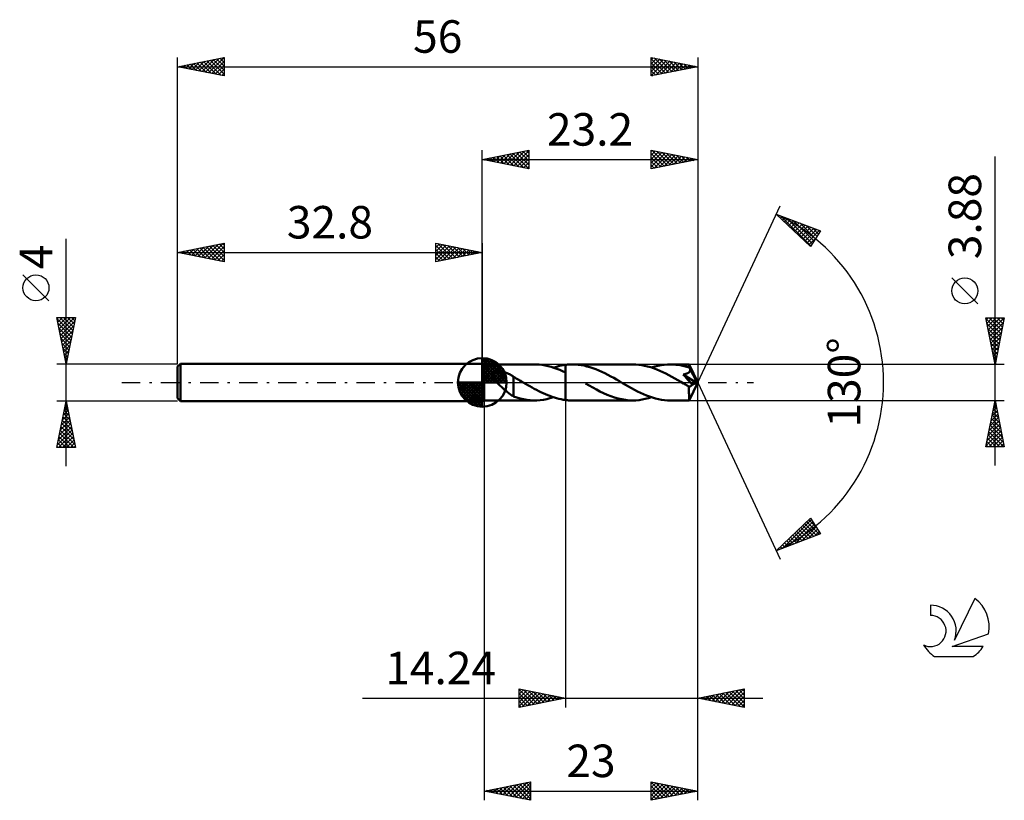
# Model space of a CAD drawing. Units: millimetres. Extents: x -17 to 89, y -45 to 39.
import ezdxf
from ezdxf.enums import TextEntityAlignment as Align

# ---------------------------------------------------------------- set-up
doc = ezdxf.new("R2010")
doc.units = ezdxf.units.MM
doc.header["$LTSCALE"] = 4.95
doc.linetypes.add('LONGDASH_DASH', pattern=[0.85, 0.4, -0.2, 0.05, -0.2])
for name, color, linetype in [('1', 4, 'CONTINUOUS'), ('2', 7, 'CONTINUOUS'), ('4', 2, 'LONGDASH_DASH'), ('CUT', 1, 'CONTINUOUS'), ('NOCUT', 7, 'CONTINUOUS'), ('SK1', 4, 'CONTINUOUS'), ('SK2', 7, 'CONTINUOUS'), ('SK4', 2, 'LONGDASH_DASH'), ('SK6', 5, 'CONTINUOUS')]:
    doc.layers.add(name, color=color, linetype=linetype)
doc.styles.get("Standard").update_dxf_attribs({"font": 'Monospac821 BT'})

msp = doc.modelspace()

# ---------------------------------------------------------------- linework, layer by layer
at = {"layer": '1', "color": 4, "linetype": 'CONTINUOUS', "lineweight": 50}
for p, q in [((33, 1.94), (32.8, 2)), ((32.8, -2), (32.8, 2)), ((33, 1.94), (38.42, 1.94)), ((33, -1.94), (33, 1.94)), ((34.23, 1.05), (34.28, 1.07)), ((34.28, 1.07), (34.33, 1.09)), ((34.33, 1.09), (34.39, 1.11)), ((34.39, 1.11), (34.45, 1.12)), ((34.45, 1.12), (34.51, 1.13)), ((34.51, 1.13), (34.58, 1.14)), ((34.58, 1.14), (34.65, 1.14)), ((34.65, 1.14), (34.72, 1.14)), ((34.8, 1.14), (34.72, 1.14)), ((34.87, 1.14), (34.8, 1.14)), ((34.95, 1.13), (34.87, 1.14)), ((35.04, 1.12), (34.95, 1.13)), ((35.12, 1.1), (35.04, 1.12)), ((35.21, 1.08), (35.12, 1.1)), ((35.29, 1.06), (35.21, 1.08)), ((38.63, 1.94), (38.31, 1.94)), ((38.94, 1.92), (38.63, 1.94)), ((39.26, 1.88), (38.94, 1.92)), ((39.57, 1.83), (39.26, 1.88)), ((39.89, 1.76), (39.57, 1.83)), ((40.2, 1.67), (39.89, 1.76)), ((40.51, 1.58), (40.2, 1.67)), ((40.45, 1.6), (40.67, 1.66)), ((40.82, 1.47), (40.51, 1.58)), ((40.67, 1.66), (40.89, 1.72)), ((41.14, 1.34), (40.82, 1.47)), ((40.89, 1.72), (41.11, 1.78)), ((41.11, 1.78), (41.33, 1.82)), ((41.45, 1.21), (41.14, 1.34)), ((41.33, 1.82), (41.54, 1.86)), ((41.76, 1.06), (41.45, 1.21)), ((41.54, 1.86), (41.76, 1.89)), ((41.76, 1.9), (41.87, 1.91)), ((41.76, 1.89), (41.76, 1.89)), ((41.76, 1.81), (41.76, 1.89)), ((41.76, 1.89), (41.76, 1.89)), ((41.76, 1.89), (41.76, 1.89)), ((41.76, 1.89), (41.76, 1.89)), ((41.76, 1.89), (41.76, 1.89)), ((41.76, 1.89), (41.76, 1.9)), ((41.76, 1.9), (41.76, 1.9)), ((41.76, 1.89), (41.76, 1.89)), ((41.76, 1.89), (41.76, 1.89)), ((41.76, 1.89), (41.76, 1.89)), ((41.76, 1.89), (41.76, 1.89)), ((41.76, 1.73), (41.76, 1.81)), ((41.76, 1.65), (41.76, 1.73)), ((41.76, 1.58), (41.76, 1.65)), ((41.76, 1.5), (41.76, 1.58)), ((41.76, 1.43), (41.76, 1.5)), ((41.76, 1.36), (41.76, 1.43)), ((41.76, 1.29), (41.76, 1.36)), ((41.76, 1.23), (41.76, 1.29)), ((41.76, 1.17), (41.76, 1.23)), ((41.76, 1.11), (41.76, 1.17)), ((41.76, 1.06), (41.76, 1.11)), ((41.87, 1.91), (41.97, 1.92)), ((41.97, 1.92), (42.08, 1.93)), ((42.08, 1.93), (42.18, 1.93)), ((42.18, 1.93), (42.29, 1.94)), ((42.29, 1.94), (42.39, 1.94)), ((42.39, 1.94), (42.49, 1.94)), ((42.81, 1.93), (42.49, 1.94)), ((48.99, 1.94), (42.49, 1.94)), ((43.12, 1.91), (42.81, 1.93)), ((43.44, 1.86), (43.12, 1.91)), ((43.76, 1.81), (43.44, 1.86)), ((44.07, 1.73), (43.76, 1.81)), ((44.39, 1.64), (44.07, 1.73)), ((44.71, 1.54), (44.39, 1.64)), ((45.03, 1.42), (44.71, 1.54)), ((45.35, 1.29), (45.03, 1.42)), ((45.67, 1.14), (45.35, 1.29)), ((45.99, 0.99), (45.67, 1.14)), ((49.32, 1.93), (48.99, 1.94)), ((49.64, 1.9), (49.32, 1.93)), ((49.96, 1.86), (49.64, 1.9)), ((50.28, 1.8), (49.96, 1.86)), ((50.6, 1.72), (50.28, 1.8)), ((50.93, 1.63), (50.6, 1.72)), ((51.25, 1.52), (50.93, 1.63)), ((51.03, 1.6), (51.37, 1.7)), ((51.58, 1.4), (51.25, 1.52)), ((51.37, 1.7), (51.71, 1.78)), ((51.9, 1.26), (51.58, 1.4)), ((51.71, 1.78), (52.05, 1.85)), ((52.23, 1.11), (51.9, 1.26)), ((52.05, 1.85), (52.39, 1.9)), ((52.55, 0.96), (52.23, 1.11)), ((52.39, 1.9), (52.73, 1.93)), ((52.73, 1.93), (53.07, 1.94)), ((53.36, 1.93), (53.07, 1.94)), ((55.08, 1.94), (53.07, 1.94)), ((53.65, 1.91), (53.36, 1.93)), ((53.94, 1.88), (53.65, 1.91)), ((54.23, 1.83), (53.94, 1.88)), ((54.52, 1.76), (54.23, 1.83)), ((54.81, 1.69), (54.52, 1.76)), ((55.1, 1.6), (54.81, 1.69)), ((55.01, 1.05), (55.04, 1.07)), ((55.04, 1.07), (55.06, 1.09)), ((55.06, 1.09), (55.09, 1.12)), ((55.08, 1.93), (55.08, 1.94)), ((56, 0), (55.08, 1.94)), ((55.08, 1.94), (55.08, 1.94)), ((55.08, 1.94), (55.08, 1.94)), ((55.08, 1.94), (55.08, 1.94)), ((55.08, 1.94), (55.08, 1.94)), ((55.08, 1.94), (55.08, 1.94)), ((55.08, 1.94), (55.08, 1.94)), ((55.08, 1.92), (55.08, 1.93)), ((55.08, 1.91), (55.08, 1.92)), ((55.09, 1.89), (55.08, 1.91)), ((55.09, 1.87), (55.09, 1.89)), ((55.09, 1.85), (55.09, 1.87)), ((55.09, 1.82), (55.09, 1.85)), ((55.09, 1.79), (55.09, 1.82)), ((55.1, 1.75), (55.09, 1.79)), ((55.09, 1.12), (55.11, 1.15)), ((56, 0), (55.1, 1.75)), ((55.1, 1.6), (55.1, 1.75)), ((55.11, 1.57), (55.1, 1.6)), ((55.12, 1.54), (55.11, 1.57)), ((55.11, 1.15), (55.13, 1.18)), ((55.14, 1.52), (55.12, 1.54)), ((55.13, 1.18), (55.15, 1.21)), ((55.15, 1.49), (55.14, 1.52)), ((55.16, 1.46), (55.15, 1.49)), ((55.15, 1.21), (55.16, 1.24)), ((55.17, 1.43), (55.16, 1.46)), ((55.16, 1.24), (55.17, 1.27)), ((55.19, 1.41), (55.17, 1.43)), ((55.17, 1.27), (55.18, 1.3)), ((55.18, 1.3), (55.19, 1.34)), ((55.19, 1.37), (55.19, 1.41)), ((55.49, 0.83), (55.19, 1.41)), ((55.19, 1.34), (55.19, 1.37)), ((33.97, 0.73), (33.98, 0.78)), ((33.97, 0.68), (33.97, 0.73)), ((33.98, 0.62), (33.97, 0.68)), ((33.98, 0.78), (34, 0.84)), ((33.99, 0.57), (33.98, 0.62)), ((34.01, 0.52), (33.99, 0.57)), ((34, 0.84), (34.02, 0.88)), ((34.04, 0.46), (34.01, 0.52)), ((34.02, 0.88), (34.05, 0.93)), ((34.06, 0.41), (34.04, 0.46)), ((34.05, 0.93), (34.09, 0.96)), ((34.09, 0.36), (34.06, 0.41)), ((34.09, 0.96), (34.13, 1)), ((34.12, 0.31), (34.09, 0.36)), ((34.16, 0.26), (34.12, 0.31)), ((34.13, 1), (34.18, 1.03)), ((34.19, 0.21), (34.16, 0.26)), ((34.18, 1.03), (34.23, 1.05)), ((34.23, 0.16), (34.19, 0.21)), ((34.28, 0.11), (34.23, 0.16)), ((34.32, 0.05), (34.28, 0.11)), ((34.37, 0), (34.32, 0.05)), ((34.53, -0.17), (34.37, 0)), ((35.38, 1.03), (35.29, 1.06)), ((35.47, 1), (35.38, 1.03)), ((35.56, 0.97), (35.47, 1)), ((35.64, 0.93), (35.56, 0.97)), ((35.73, 0.89), (35.64, 0.93)), ((35.81, 0.85), (35.73, 0.89)), ((35.9, 0.8), (35.81, 0.85)), ((35.99, 0.75), (35.9, 0.8)), ((36.07, 0.69), (35.99, 0.75)), ((36.16, 0.64), (36.07, 0.69)), ((36.16, 0.6), (36.16, 0.64)), ((36.3, 0.52), (36.16, 0.6)), ((36.16, 0.58), (36.16, 0.6)), ((36.16, 0.55), (36.16, 0.58)), ((36.16, 0.52), (36.16, 0.55)), ((36.16, 0.49), (36.16, 0.52)), ((36.16, 0.45), (36.16, 0.49)), ((36.16, 0.41), (36.16, 0.45)), ((36.16, 0.36), (36.16, 0.41)), ((36.16, 0.31), (36.16, 0.36)), ((36.16, 0.26), (36.16, 0.31)), ((36.16, 0.2), (36.16, 0.26)), ((36.16, 0.14), (36.16, 0.2)), ((36.16, 0.08), (36.16, 0.14)), ((36.16, 0.02), (36.16, 0.08)), ((36.16, -0.05), (36.16, 0.02)), ((36.44, 0.44), (36.3, 0.52)), ((36.58, 0.36), (36.44, 0.44)), ((36.72, 0.28), (36.58, 0.36)), ((36.86, 0.19), (36.72, 0.28)), ((37.01, 0.11), (36.86, 0.19)), ((37.04, 0.09), (37.01, 0.11)), ((37.07, 0.08), (37.04, 0.09)), ((37.1, 0.06), (37.07, 0.08)), ((37.14, 0.04), (37.1, 0.06)), ((37.17, 0.02), (37.14, 0.04)), ((37.2, 0), (37.17, 0.02)), ((37.44, -0.14), (37.2, 0)), ((41.76, 1.06), (41.76, 1.06)), ((41.76, 1.06), (41.76, 1.06)), ((41.76, -1.89), (41.76, 1.06)), ((41.76, -1.9), (41.76, 1.06)), ((46.31, 0.82), (45.99, 0.99)), ((46.63, 0.65), (46.31, 0.82)), ((46.95, 0.48), (46.63, 0.65)), ((47.26, 0.3), (46.95, 0.48)), ((47.58, 0.12), (47.26, 0.3)), ((47.91, -0.07), (47.58, 0.12)), ((52.87, 0.79), (52.55, 0.96)), ((53.2, 0.62), (52.87, 0.79)), ((53.52, 0.44), (53.2, 0.62)), ((53.84, 0.25), (53.52, 0.44)), ((54.16, 0.07), (53.84, 0.25)), ((54.48, -0.11), (54.16, 0.07)), ((54.44, 0.86), (54.49, 0.87)), ((54.62, 0.66), (54.44, 0.86)), ((55.87, -0.05), (54.44, 0.86)), ((54.49, 0.87), (54.53, 0.87)), ((54.53, 0.87), (54.57, 0.88)), ((54.57, 0.88), (54.61, 0.89)), ((54.61, 0.89), (54.65, 0.9)), ((54.78, 0.47), (54.62, 0.66)), ((54.65, 0.9), (54.69, 0.91)), ((54.69, 0.91), (54.73, 0.92)), ((54.73, 0.92), (54.76, 0.93)), ((54.76, 0.93), (54.8, 0.95)), ((54.94, 0.29), (54.78, 0.47)), ((54.8, 0.95), (54.84, 0.96)), ((54.84, 0.96), (54.87, 0.97)), ((54.87, 0.97), (54.91, 0.99)), ((54.91, 0.99), (54.94, 1.01)), ((54.94, 1.01), (54.97, 1.03)), ((55.08, 0.13), (54.94, 0.29)), ((54.97, 1.03), (55.01, 1.05)), ((55.21, -0.02), (55.08, 0.13)), ((55.08, -1.94), (56, 0)), ((55.63, 0.54), (55.49, 0.83)), ((55.71, 0.37), (55.63, 0.54)), ((55.77, 0.26), (55.71, 0.37)), ((55.8, 0.17), (55.77, 0.26)), ((55.83, 0.11), (55.8, 0.17)), ((55.85, 0.06), (55.83, 0.11)), ((55.85, 0.04), (55.84, 0.06)), ((56, 0), (55.84, 0.06)), ((55.84, 0.06), (55.85, 0.06)), ((56, 0), (55.85, 0.06)), ((55.85, 0.02), (55.85, 0.04)), ((55.86, 0.01), (55.85, 0.02)), ((55.86, -0.01), (55.86, 0.01)), ((34.69, -0.33), (34.53, -0.17)), ((34.86, -0.48), (34.69, -0.33)), ((35.03, -0.63), (34.86, -0.48)), ((35.19, -0.78), (35.03, -0.63)), ((35.36, -0.92), (35.19, -0.78)), ((35.53, -1.06), (35.36, -0.92)), ((35.69, -1.19), (35.53, -1.06)), ((36.15, -0.4), (36.15, -0.4)), ((36.15, -0.4), (36.15, -0.4)), ((36.16, -0.4), (36.15, -0.4)), ((36.15, -0.4), (36.15, -0.4)), ((36.15, -1.52), (36.15, -0.4)), ((36.16, -0.12), (36.16, -0.05)), ((36.16, -0.19), (36.16, -0.12)), ((36.16, -0.26), (36.16, -0.19)), ((36.16, -0.33), (36.16, -0.26)), ((36.16, -0.41), (36.16, -0.33)), ((36.16, -0.41), (36.16, -0.4)), ((37.69, -0.28), (37.44, -0.14)), ((37.93, -0.41), (37.69, -0.28)), ((38.16, -0.55), (37.93, -0.41)), ((38.4, -0.68), (38.16, -0.55)), ((38.64, -0.8), (38.4, -0.68)), ((38.88, -0.93), (38.64, -0.8)), ((39.12, -1.05), (38.88, -0.93)), ((39.36, -1.16), (39.12, -1.05)), ((44.3, -0.34), (43.91, -0.12)), ((44.69, -0.56), (44.3, -0.34)), ((45.08, -0.77), (44.69, -0.56)), ((45.47, -0.97), (45.08, -0.77)), ((45.86, -1.16), (45.47, -0.97)), ((48.23, -0.26), (47.91, -0.07)), ((48.55, -0.44), (48.23, -0.26)), ((48.87, -0.62), (48.55, -0.44)), ((49.2, -0.79), (48.87, -0.62)), ((49.52, -0.96), (49.2, -0.79)), ((49.84, -1.11), (49.52, -0.96)), ((54.58, -0.17), (54.48, -0.11)), ((54.67, -0.22), (54.58, -0.17)), ((54.77, -0.28), (54.67, -0.22)), ((54.86, -0.33), (54.77, -0.28)), ((54.96, -0.39), (54.86, -0.33)), ((55.05, -0.44), (54.96, -0.39)), ((55.08, -0.45), (55.05, -0.44)), ((55.05, -0.57), (55.05, -0.44)), ((55.05, -0.7), (55.05, -0.57)), ((55.05, -0.83), (55.05, -0.7)), ((55.05, -0.94), (55.05, -0.83)), ((55.05, -1.06), (55.05, -0.94)), ((55.05, -1.17), (55.05, -1.06)), ((55.1, -0.45), (55.08, -0.45)), ((55.1, -0.45), (55.12, -0.45)), ((55.12, -0.45), (55.15, -0.44)), ((55.15, -0.44), (55.17, -0.44)), ((55.17, -0.44), (55.19, -0.43)), ((55.19, -0.43), (55.21, -0.42)), ((55.31, -0.14), (55.21, -0.02)), ((55.21, -0.42), (55.24, -0.41)), ((55.24, -0.41), (55.26, -0.39)), ((55.26, -0.39), (55.28, -0.37)), ((55.28, -0.37), (55.31, -0.35)), ((55.39, -0.25), (55.31, -0.14)), ((55.31, -0.35), (55.33, -0.33)), ((55.33, -0.33), (55.35, -0.3)), ((55.35, -0.3), (55.37, -0.28)), ((55.37, -0.28), (55.39, -0.25)), ((55.39, -0.25), (55.87, -0.05)), ((55.87, -0.02), (55.86, -0.01)), ((55.87, -0.04), (55.87, -0.02)), ((55.87, -0.05), (55.87, -0.04)), ((32.8, -2), (33, -1.94)), ((33, -1.94), (38.42, -1.94)), ((35.85, -1.3), (35.69, -1.19)), ((36, -1.4), (35.85, -1.3)), ((36.15, -1.49), (36, -1.4)), ((36.51, -1.64), (36.15, -1.52)), ((36.87, -1.74), (36.51, -1.64)), ((37.24, -1.82), (36.87, -1.74)), ((37.6, -1.88), (37.24, -1.82)), ((37.95, -1.92), (37.6, -1.88)), ((38.31, -1.94), (37.95, -1.92)), ((38.31, -1.94), (38.66, -1.93)), ((38.66, -1.93), (39.02, -1.91)), ((39.02, -1.91), (39.38, -1.86)), ((39.6, -1.27), (39.36, -1.16)), ((39.38, -1.86), (39.74, -1.79)), ((39.84, -1.37), (39.6, -1.27)), ((39.74, -1.79), (40.09, -1.7)), ((40.08, -1.46), (39.84, -1.37)), ((40.32, -1.55), (40.08, -1.46)), ((40.09, -1.7), (40.45, -1.6)), ((40.56, -1.63), (40.32, -1.55)), ((40.8, -1.7), (40.56, -1.63)), ((41.04, -1.76), (40.8, -1.7)), ((41.28, -1.82), (41.04, -1.76)), ((41.52, -1.86), (41.28, -1.82)), ((41.76, -1.89), (41.52, -1.86)), ((41.76, -1.9), (41.76, -1.9)), ((41.76, -1.9), (41.76, -1.89)), ((41.76, -1.89), (41.76, -1.89)), ((41.76, -1.9), (41.76, -1.9)), ((41.76, -1.89), (41.76, -1.89)), ((41.87, -1.91), (41.76, -1.9)), ((41.97, -1.92), (41.87, -1.91)), ((42.08, -1.93), (41.97, -1.92)), ((42.18, -1.93), (42.08, -1.93)), ((42.29, -1.94), (42.18, -1.93)), ((42.39, -1.94), (42.29, -1.94)), ((42.49, -1.94), (42.39, -1.94)), ((42.49, -1.94), (48.99, -1.94)), ((46.26, -1.33), (45.86, -1.16)), ((46.65, -1.49), (46.26, -1.33)), ((47.04, -1.62), (46.65, -1.49)), ((47.43, -1.74), (47.04, -1.62)), ((47.82, -1.82), (47.43, -1.74)), ((48.21, -1.89), (47.82, -1.82)), ((48.6, -1.93), (48.21, -1.89)), ((48.99, -1.94), (48.6, -1.93)), ((48.99, -1.94), (49.33, -1.93)), ((49.33, -1.93), (49.68, -1.9)), ((49.68, -1.9), (50.01, -1.85)), ((50.16, -1.26), (49.84, -1.11)), ((50.01, -1.85), (50.35, -1.78)), ((50.49, -1.4), (50.16, -1.26)), ((50.35, -1.78), (50.69, -1.7)), ((50.81, -1.52), (50.49, -1.4)), ((50.69, -1.7), (51.03, -1.6)), ((51.13, -1.63), (50.81, -1.52)), ((51.45, -1.72), (51.13, -1.63)), ((51.77, -1.8), (51.45, -1.72)), ((52.1, -1.86), (51.77, -1.8)), ((52.42, -1.9), (52.1, -1.86)), ((52.75, -1.93), (52.42, -1.9)), ((53.07, -1.94), (52.75, -1.93)), ((53.07, -1.94), (55.08, -1.94)), ((55.06, -1.28), (55.05, -1.17)), ((55.06, -1.38), (55.06, -1.28)), ((55.06, -1.48), (55.06, -1.38)), ((55.06, -1.56), (55.06, -1.48)), ((55.06, -1.64), (55.06, -1.56)), ((55.06, -1.71), (55.06, -1.64)), ((55.06, -1.77), (55.06, -1.71)), ((55.07, -1.82), (55.06, -1.77)), ((55.07, -1.86), (55.07, -1.82)), ((55.07, -1.9), (55.07, -1.86)), ((55.07, -1.92), (55.07, -1.9)), ((55.07, -1.93), (55.07, -1.92)), ((55.08, -1.94), (55.07, -1.93)), ((55.08, -1.94), (55.08, -1.94)), ((55.08, -1.94), (55.08, -1.94)), ((55.08, -1.94), (55.08, -1.94)), ((55.08, -1.94), (55.08, -1.94)), ((55.08, -1.94), (55.08, -1.94)), ((55.08, -1.94), (55.08, -1.94))]:
    msp.add_line(p, q, dxfattribs=at)
at = {"layer": '2', "color": 7, "linetype": 'CONTINUOUS', "lineweight": 25}
for p, q in [((32.8, 2), (32.8, 25)), ((32.8, 24), (37.8, 25)), ((34.42, 23.68), (35.22, 24.48)), ((34.72, 24.38), (35.68, 23.42)), ((34.77, 23.61), (35.75, 24.59)), ((35.07, 24.45), (36.21, 23.32)), ((35.12, 23.54), (36.28, 24.7)), ((35.43, 24.53), (36.74, 23.21)), ((35.48, 23.46), (36.81, 24.8)), ((35.78, 24.6), (37.27, 23.11)), ((35.83, 23.39), (37.34, 24.91)), ((36.13, 24.67), (37.8, 23)), ((36.18, 23.32), (37.8, 24.94)), ((36.49, 24.74), (37.8, 23.43)), ((36.54, 23.25), (37.8, 24.52)), ((36.84, 24.81), (37.8, 23.85)), ((37.2, 24.88), (37.8, 24.27)), ((37.55, 24.95), (37.8, 24.7)), ((37.8, 25), (37.8, 23)), ((51, 23), (51, 25)), ((51, 25), (56, 24)), ((51, 24.91), (51.08, 24.98)), ((51, 24.48), (51.43, 24.91)), ((51, 24.06), (51.78, 24.84)), ((51, 23.64), (52.14, 24.77)), ((51, 23.21), (52.49, 24.7)), ((51, 24.65), (52.38, 23.28)), ((51.09, 24.98), (52.73, 23.35)), ((51.27, 23.05), (52.84, 24.63)), ((51.62, 24.88), (53.08, 23.42)), ((51.8, 23.16), (53.2, 24.56)), ((52.15, 24.77), (53.44, 23.49)), ((52.33, 23.27), (53.55, 24.49)), ((52.68, 24.66), (53.79, 23.56)), ((52.86, 23.37), (53.91, 24.42)), ((53.21, 24.56), (54.14, 23.63)), ((53.75, 24.45), (54.5, 23.7)), ((56, 25), (56, 0)), ((32.8, 24), (56, 24)), ((37.8, 23), (32.8, 24)), ((32.95, 24.03), (33.03, 23.95)), ((33, 23.96), (33.1, 24.06)), ((33.31, 24.1), (33.56, 23.85)), ((33.35, 23.89), (33.63, 24.17)), ((33.66, 24.17), (34.09, 23.74)), ((33.71, 23.82), (34.16, 24.27)), ((34.01, 24.24), (34.62, 23.64)), ((34.06, 23.75), (34.69, 24.38)), ((34.37, 24.31), (35.15, 23.53)), ((36.89, 23.18), (37.8, 24.09)), ((37.24, 23.11), (37.8, 23.67)), ((51, 24.23), (52.02, 23.2)), ((56, 24), (51, 23)), ((51, 23.8), (51.67, 23.13)), ((51, 23.38), (51.31, 23.06)), ((53.39, 23.48), (54.26, 24.35)), ((53.92, 23.58), (54.61, 24.28)), ((54.28, 24.34), (54.85, 23.77)), ((54.45, 23.69), (54.97, 24.21)), ((54.81, 24.24), (55.2, 23.84)), ((54.98, 23.8), (55.32, 24.14)), ((55.34, 24.13), (55.56, 23.91)), ((55.51, 23.9), (55.67, 24.07)), ((55.87, 24.03), (55.91, 23.98)), ((88, -8.94), (88, 24.34)), ((37.6, 23.04), (37.8, 23.24)), ((56, 0), (64.87, 19.03)), ((64.45, 18.13), (69.22, 16.31)), ((68.15, 14.62), (64.45, 18.13)), ((64.47, 18.11), (64.48, 18.12)), ((64.69, 17.9), (64.78, 18)), ((64.91, 17.95), (68.19, 14.67)), ((64.91, 17.7), (65.09, 17.88)), ((65.12, 17.49), (65.4, 17.77)), ((65.34, 17.28), (65.71, 17.65)), ((65.56, 17.08), (66.01, 17.53)), ((65.6, 17.69), (68.35, 14.94)), ((65.78, 16.87), (66.32, 17.41)), ((65.99, 16.66), (66.63, 17.3)), ((66.21, 16.46), (66.93, 17.18)), ((66.28, 17.43), (68.52, 15.2)), ((66.43, 16.25), (67.24, 17.06)), ((66.97, 17.17), (68.68, 15.46)), ((66.65, 16.04), (67.55, 16.95)), ((66.86, 15.84), (67.86, 16.83)), ((67.08, 15.63), (68.16, 16.71)), ((67.3, 15.42), (68.47, 16.59)), ((67.52, 15.22), (68.78, 16.48)), ((67.66, 16.9), (68.84, 15.72)), ((67.74, 15.01), (69.08, 16.36)), ((69.22, 16.31), (68.15, 14.62)), ((68.34, 16.64), (69.01, 15.98)), ((69.03, 16.38), (69.17, 16.24)), ((67.95, 14.8), (68.81, 15.66)), ((86.15, 8.46), (83.35, 11.27)), ((88, 1.94), (87, 6.94)), ((87, 6.94), (89, 6.94)), ((87.01, 6.88), (88.66, 5.24)), ((87.05, 6.71), (87.27, 6.94)), ((87.12, 6.36), (87.69, 6.94)), ((87.19, 6.01), (88.12, 6.94)), ((87.26, 5.65), (88.54, 6.94)), ((87.33, 5.3), (88.97, 6.94)), ((87.38, 6.94), (88.73, 5.59)), ((87.4, 4.95), (88.9, 6.45)), ((87.8, 6.94), (88.8, 5.94)), ((89, 6.94), (88, 1.94)), ((88.23, 6.94), (88.87, 6.3)), ((88.65, 6.94), (88.94, 6.65)), ((87.12, 6.35), (88.59, 4.88)), ((87.22, 5.82), (88.52, 4.53)), ((87.47, 4.59), (88.8, 5.92)), ((87.54, 4.24), (88.69, 5.39)), ((87.33, 5.29), (88.45, 4.17)), ((87.44, 4.76), (88.38, 3.82)), ((87.61, 3.89), (88.58, 4.86)), ((87.68, 3.53), (88.48, 4.33)), ((87.54, 4.23), (88.31, 3.47)), ((87.65, 3.7), (88.23, 3.11)), ((87.75, 3.18), (88.37, 3.8)), ((87.82, 2.83), (88.27, 3.27)), ((87.75, 3.17), (88.16, 2.76)), ((87.86, 2.64), (88.09, 2.41)), ((87.89, 2.47), (88.16, 2.74)), ((87.96, 2.12), (88.05, 2.21)), ((89, 1.94), (55.1, 1.94)), ((87.97, 2.11), (88.02, 2.05)), ((56, -35), (56, 0)), ((56, -45), (56, 0)), ((56, 0), (64.87, -19.03)), ((33, -1.94), (33, -45)), ((41.76, -1.94), (41.76, -35)), ((55.1, -1.94), (89, -1.94)), ((87, -6.94), (88, -1.94)), ((87.98, -2.05), (88.01, -2.01)), ((88, -1.94), (89, -6.94)), ((87.66, -3.64), (88.23, -3.08)), ((87.77, -3.11), (88.16, -2.72)), ((87.82, -2.84), (88.27, -3.28)), ((87.87, -2.58), (88.09, -2.37)), ((87.89, -2.48), (88.16, -2.75)), ((87.96, -2.13), (88.06, -2.22)), ((87.34, -5.23), (88.44, -4.14)), ((87.45, -4.7), (88.37, -3.78)), ((87.55, -4.17), (88.3, -3.43)), ((87.61, -3.9), (88.59, -4.88)), ((87.68, -3.54), (88.48, -4.35)), ((87.75, -3.19), (88.37, -3.81)), ((87.02, -6.82), (88.65, -5.2)), ((87.13, -6.29), (88.58, -4.84)), ((87.24, -5.76), (88.51, -4.49)), ((87.4, -4.96), (88.91, -6.47)), ((87.47, -4.6), (88.8, -5.94)), ((87.54, -4.25), (88.69, -5.41)), ((87.18, -6.02), (88.11, -6.94)), ((87.26, -5.66), (88.53, -6.94)), ((87.33, -5.31), (88.95, -6.94)), ((87.33, -6.94), (88.72, -5.55)), ((87.76, -6.94), (88.79, -5.9)), ((88.18, -6.94), (88.86, -6.26)), ((89, -6.94), (87, -6.94)), ((87.04, -6.73), (87.26, -6.94)), ((87.11, -6.37), (87.68, -6.94)), ((88.6, -6.94), (88.93, -6.61)), ((64.45, -18.13), (68.15, -14.62)), ((65.13, -17.87), (68.24, -14.76)), ((67.96, -14.8), (68.78, -15.62)), ((68.15, -14.62), (69.22, -16.31)), ((65.81, -17.61), (68.4, -15.02)), ((66.5, -17.35), (68.57, -15.28)), ((66.87, -15.83), (67.87, -16.82)), ((67.09, -15.62), (68.17, -16.71)), ((67.18, -17.08), (68.73, -15.54)), ((67.31, -15.42), (68.48, -16.59)), ((67.53, -15.21), (68.79, -16.47)), ((67.74, -15), (69.1, -16.36)), ((67.87, -16.82), (68.9, -15.8)), ((69.22, -16.31), (64.45, -18.13)), ((65.78, -16.86), (66.33, -17.41)), ((66, -16.66), (66.64, -17.29)), ((66.22, -16.45), (66.95, -17.18)), ((66.44, -16.24), (67.25, -17.06)), ((66.66, -16.04), (67.56, -16.94)), ((68.56, -16.56), (69.06, -16.06)), ((64.7, -17.9), (64.8, -18)), ((64.91, -17.69), (65.1, -17.88)), ((65.13, -17.48), (65.41, -17.76)), ((65.35, -17.28), (65.72, -17.64)), ((65.57, -17.07), (66.02, -17.53)), ((64.48, -18.1), (64.49, -18.11)), ((36.76, -35), (36.76, -33)), ((36.76, -33), (41.76, -34)), ((36.76, -33.15), (36.89, -33.03)), ((36.76, -33.05), (38.38, -34.68)), ((36.76, -33.58), (37.24, -33.1)), ((36.76, -34), (37.59, -33.17)), ((36.76, -34.43), (37.95, -33.24)), ((36.76, -34.85), (38.3, -33.31)), ((36.76, -33.48), (38.03, -34.75)), ((36.76, -33.9), (37.68, -34.82)), ((37.1, -34.93), (38.66, -33.38)), ((37.23, -33.09), (38.74, -34.6)), ((37.63, -34.83), (39.01, -33.45)), ((37.76, -33.2), (39.09, -34.53)), ((38.16, -34.72), (39.36, -33.52)), ((38.29, -33.31), (39.44, -34.46)), ((38.69, -34.61), (39.72, -33.59)), ((38.82, -33.41), (39.8, -34.39)), ((39.22, -34.51), (40.07, -33.66)), ((39.35, -33.52), (40.15, -34.32)), ((39.75, -34.4), (40.42, -33.73)), ((39.88, -33.62), (40.5, -34.25)), ((40.28, -34.3), (40.78, -33.8)), ((40.41, -33.73), (40.86, -34.18)), ((40.82, -34.19), (41.13, -33.87)), ((40.94, -33.84), (41.21, -34.11)), ((56, -34), (61, -33)), ((56.48, -34.1), (56.72, -33.86)), ((56.56, -33.89), (56.84, -34.17)), ((56.83, -34.17), (57.25, -33.75)), ((56.91, -33.82), (57.37, -34.27)), ((57.19, -34.24), (57.78, -33.64)), ((57.27, -33.75), (57.9, -34.38)), ((57.54, -34.31), (58.31, -33.54)), ((57.62, -33.68), (58.43, -34.49)), ((57.89, -34.38), (58.84, -33.43)), ((57.97, -33.61), (58.96, -34.59)), ((58.25, -34.45), (59.37, -33.33)), ((58.33, -33.53), (59.49, -34.7)), ((58.6, -34.52), (59.9, -33.22)), ((58.68, -33.46), (60.02, -34.8)), ((58.95, -34.59), (60.43, -33.11)), ((59.03, -33.39), (60.55, -34.91)), ((59.31, -34.66), (60.96, -33.01)), ((59.39, -33.32), (61, -34.93)), ((59.66, -34.73), (61, -33.39)), ((59.74, -33.25), (61, -34.51)), ((60.01, -34.8), (61, -33.82)), ((60.1, -33.18), (61, -34.09)), ((60.45, -33.11), (61, -33.66)), ((60.8, -33.04), (61, -33.24)), ((61, -33), (61, -35)), ((19.89, -34), (63, -34)), ((41.76, -34), (36.76, -35)), ((36.76, -34.32), (37.32, -34.89)), ((36.76, -34.75), (36.97, -34.96)), ((41.35, -34.08), (41.48, -33.94)), ((41.47, -33.94), (41.57, -34.04)), ((61, -35), (56, -34)), ((56.12, -34.02), (56.19, -33.96)), ((56.21, -33.96), (56.31, -34.06)), ((60.37, -34.87), (61, -34.24)), ((60.72, -34.94), (61, -34.66)), ((33, -44), (38, -43)), ((35.02, -44.4), (36.03, -43.39)), ((35.37, -44.47), (36.56, -43.29)), ((35.73, -44.55), (37.09, -43.18)), ((35.76, -43.45), (37.14, -44.83)), ((36.08, -44.62), (37.62, -43.08)), ((36.11, -43.38), (37.67, -44.93)), ((36.43, -44.69), (38, -43.12)), ((36.47, -43.31), (38, -44.84)), ((36.82, -43.24), (38, -44.42)), ((37.17, -43.17), (38, -43.99)), ((37.53, -43.09), (38, -43.57)), ((37.88, -43.02), (38, -43.14)), ((38, -43), (38, -45)), ((51, -45), (51, -43)), ((51, -43), (56, -44)), ((51, -43.21), (51.17, -43.03)), ((51, -43.05), (52.62, -44.68)), ((51, -43.63), (51.53, -43.11)), ((51, -44.06), (51.88, -43.18)), ((51, -44.48), (52.24, -43.25)), ((51, -44.91), (52.59, -43.32)), ((51.41, -44.92), (52.94, -43.39)), ((51.46, -43.09), (52.97, -44.61)), ((51.94, -44.81), (53.3, -43.46)), ((51.99, -43.2), (53.33, -44.53)), ((52.52, -43.3), (53.68, -44.46)), ((53.05, -43.41), (54.04, -44.39)), ((33, -44), (56, -44)), ((38, -45), (33, -44)), ((33.25, -44.05), (33.38, -43.92)), ((33.28, -43.94), (33.43, -44.09)), ((33.6, -44.12), (33.91, -43.82)), ((33.64, -43.87), (33.96, -44.19)), ((33.96, -44.19), (34.44, -43.71)), ((33.99, -43.8), (34.49, -44.3)), ((34.31, -44.26), (34.97, -43.61)), ((34.34, -43.73), (35.02, -44.4)), ((34.67, -44.33), (35.5, -43.5)), ((34.7, -43.66), (35.55, -44.51)), ((35.05, -43.59), (36.08, -44.62)), ((35.4, -43.52), (36.61, -44.72)), ((36.79, -44.76), (38, -43.54)), ((37.14, -44.83), (38, -43.97)), ((37.49, -44.9), (38, -44.39)), ((51, -43.48), (52.27, -44.75)), ((51, -43.9), (51.91, -44.82)), ((56, -44), (51, -45)), ((51, -44.33), (51.56, -44.89)), ((52.47, -44.71), (53.65, -43.53)), ((53, -44.6), (54, -43.6)), ((53.54, -44.49), (54.36, -43.67)), ((53.58, -43.52), (54.39, -44.32)), ((54.07, -44.39), (54.71, -43.74)), ((54.11, -43.62), (54.74, -44.25)), ((54.6, -44.28), (55.06, -43.81)), ((54.64, -43.73), (55.1, -44.18)), ((55.13, -44.17), (55.42, -43.88)), ((55.17, -43.83), (55.45, -44.11)), ((55.66, -44.07), (55.77, -43.95)), ((55.7, -43.94), (55.8, -44.04)), ((37.85, -44.97), (38, -44.82)), ((51, -44.75), (51.21, -44.96))]:
    msp.add_line(p, q, dxfattribs=at)
msp.add_circle((84.75, 9.86), 1.4, dxfattribs=at)
msp.add_arc((56, 0), 20, 295, 65, dxfattribs=at)
at = {"layer": '4', "color": 2, "linetype": 'LONGDASH_DASH', "lineweight": 25}
msp.add_line((32.8, 0), (56, 0), dxfattribs=at)
at = {"layer": 'CUT', "color": 1, "linetype": 'CONTINUOUS', "lineweight": 25}
for p, q in [((55.1, 1.94), (41.76, 1.94)), ((41.76, 1.94), (41.76, 0)), ((56, 0), (55.1, 1.94)), ((41.76, 0), (56, 0))]:
    msp.add_line(p, q, dxfattribs=at)
at = {"layer": 'NOCUT', "color": 7, "linetype": 'CONTINUOUS', "lineweight": 25}
for p, q in [((33, 1.94), (32.8, 2)), ((32.8, 2), (32.8, 0)), ((41.76, 1.94), (33, 1.94)), ((41.76, 0), (41.76, 1.94)), ((41.76, 1.94), (41.76, 1.94)), ((41.76, 1.94), (41.76, 0)), ((41.76, 1.94), (41.76, 0)), ((32.8, 0), (41.76, 0))]:
    msp.add_line(p, q, dxfattribs=at)
at = {"layer": 'SK1', "color": 4, "linetype": 'CONTINUOUS', "lineweight": 50}
for p, q in [((32.8, 0), (32.8, 2.62)), ((32.8, 2.56), (32.87, 2.62)), ((32.8, 2.19), (33.21, 2.59)), ((32.8, 2.56), (35.36, 0)), ((32.8, 1.81), (33.51, 2.53)), ((32.8, 1.44), (33.79, 2.43)), ((32.8, 1.07), (34.04, 2.31)), ((32.8, 2.19), (34.99, 0)), ((32.8, 0.7), (34.27, 2.17)), ((33.12, 2.6), (35.4, 0.32)), ((33.6, 2.5), (35.3, 0.8)), ((0.3, 2), (0, 1.7)), ((0, 1.7), (0, -1.7)), ((32.8, 2), (0.3, 2)), ((0.3, 2), (0.3, -2)), ((32.8, 0.33), (34.48, 2.01)), ((32.8, 1.81), (34.61, 0)), ((32.8, 1.44), (34.24, 0)), ((32.8, 1.07), (33.87, 0)), ((32.84, 0), (34.68, 1.83)), ((33.21, 0), (34.85, 1.64)), ((33.58, 0), (35.01, 1.42)), ((33.96, 0), (35.14, 1.19)), ((34.36, 2.11), (34.91, 1.56)), ((32.8, 0), (30.18, 0)), ((30.18, -0.07), (30.24, 0)), ((30.21, -0.41), (30.61, 0)), ((30.27, -0.71), (30.99, 0)), ((30.37, -0.99), (31.36, 0)), ((30.49, -1.24), (31.73, 0)), ((30.53, 0), (32.8, -2.27)), ((30.63, -1.47), (32.1, 0)), ((30.79, -1.68), (32.47, 0)), ((30.9, 0), (32.8, -1.9)), ((31.27, 0), (32.8, -1.53)), ((31.64, 0), (32.8, -1.16)), ((32.02, 0), (32.8, -0.78)), ((32.39, 0), (32.8, -0.41)), ((32.76, 0), (32.8, -0.04)), ((32.8, 0.7), (33.5, 0)), ((32.8, 0.33), (33.13, 0)), ((32.8, 0), (35.42, 0)), ((32.8, -2.62), (32.8, 0)), ((34.33, 0), (35.25, 0.93)), ((34.7, 0), (35.34, 0.65)), ((35.07, 0), (35.4, 0.33)), ((30.18, -0.02), (32.78, -2.62)), ((30.21, -0.42), (32.38, -2.59)), ((30.35, -0.93), (31.87, -2.45)), ((30.97, -1.88), (32.8, -0.04)), ((31.16, -2.05), (32.8, -0.41)), ((31.38, -2.21), (32.8, -0.78)), ((0, -1.7), (0.3, -2)), ((0.3, -2), (32.8, -2)), ((31.61, -2.34), (32.8, -1.16)), ((31.87, -2.45), (32.8, -1.53)), ((32.15, -2.54), (32.8, -1.9)), ((32.47, -2.6), (32.8, -2.27))]:
    msp.add_line(p, q, dxfattribs=at)
for start, end in [(90, 180), (0, 90), (180, 270), (270, 0)]:
    msp.add_arc((32.8, 0), 2.62, start, end, dxfattribs=at)
at = {"layer": 'SK2', "color": 7, "linetype": 'CONTINUOUS', "lineweight": 25}
for p, q in [((0, 4), (0, 35)), ((0, 34), (5, 35)), ((3.34, 33.33), (5, 34.99)), ((4.9, 34.98), (5, 34.88)), ((5, 35), (5, 33)), ((51, 33), (51, 35)), ((51, 35), (56, 34)), ((56, 35), (56, 0)), ((0, 34), (56, 34)), ((5, 33), (0, 34)), ((0.16, 33.97), (0.24, 34.05)), ((0.31, 34.06), (0.46, 33.91)), ((0.51, 33.9), (0.77, 34.15)), ((0.66, 34.13), (0.99, 33.8)), ((0.87, 33.83), (1.3, 34.26)), ((1.01, 34.2), (1.52, 33.7)), ((1.22, 33.76), (1.83, 34.37)), ((1.37, 34.27), (2.05, 33.59)), ((1.57, 33.69), (2.36, 34.47)), ((1.72, 34.34), (2.58, 33.48)), ((1.93, 33.61), (2.89, 34.58)), ((2.07, 34.41), (3.11, 33.38)), ((2.28, 33.54), (3.42, 34.68)), ((2.43, 34.49), (3.64, 33.27)), ((2.63, 33.47), (3.95, 34.79)), ((2.78, 34.56), (4.17, 33.17)), ((2.99, 33.4), (4.48, 34.9)), ((3.14, 34.63), (4.7, 33.06)), ((3.49, 34.7), (5, 33.19)), ((3.69, 33.26), (5, 34.57)), ((3.84, 34.77), (5, 33.61)), ((4.05, 33.19), (5, 34.14)), ((4.2, 34.84), (5, 34.04)), ((4.55, 34.91), (5, 34.46)), ((51, 34.75), (51.21, 34.96)), ((51, 34.32), (51.56, 34.89)), ((51, 34.83), (52.53, 33.31)), ((51, 33.9), (51.92, 34.82)), ((51, 33.47), (52.27, 34.75)), ((51, 33.05), (52.63, 34.67)), ((51, 34.41), (52.17, 33.23)), ((56, 34), (51, 33)), ((51, 33.98), (51.82, 33.16)), ((51.32, 34.94), (52.88, 33.38)), ((51.47, 33.09), (52.98, 34.6)), ((51.85, 34.83), (53.23, 33.45)), ((52, 33.2), (53.33, 34.53)), ((52.38, 34.72), (53.59, 33.52)), ((52.53, 33.31), (53.69, 34.46)), ((52.91, 34.62), (53.94, 33.59)), ((53.06, 33.41), (54.04, 34.39)), ((53.44, 34.51), (54.3, 33.66)), ((53.59, 33.52), (54.39, 34.32)), ((53.97, 34.41), (54.65, 33.73)), ((54.12, 33.62), (54.75, 34.25)), ((54.5, 34.3), (55, 33.8)), ((54.65, 33.73), (55.1, 34.18)), ((55.03, 34.19), (55.36, 33.87)), ((55.18, 33.84), (55.45, 34.11)), ((55.56, 34.09), (55.71, 33.94)), ((55.71, 33.94), (55.81, 34.04)), ((4.4, 33.12), (5, 33.72)), ((4.75, 33.05), (5, 33.29)), ((51, 33.56), (51.47, 33.09)), ((51, 33.14), (51.11, 33.02)), ((-12, -9), (-12, 15.47)), ((0, 2), (0, 15)), ((0, 14), (5, 15)), ((2.94, 13.41), (4.41, 14.88)), ((3.29, 13.34), (4.94, 14.99)), ((4.5, 14.9), (5, 14.4)), ((4.85, 14.97), (5, 14.82)), ((5, 15), (5, 13)), ((27.8, 13), (27.8, 15)), ((27.8, 15), (32.8, 14)), ((27.8, 14.94), (27.85, 14.99)), ((27.8, 14.52), (28.2, 14.92)), ((27.8, 14.09), (28.56, 14.85)), ((28.03, 14.95), (29.62, 13.36)), ((28.56, 14.85), (29.97, 13.43)), ((32.8, 15), (32.8, 2)), ((0, 14), (32.8, 14)), ((5, 13), (0, 14)), ((0.11, 13.98), (0.16, 14.03)), ((0.26, 14.05), (0.39, 13.92)), ((0.46, 13.91), (0.69, 14.14)), ((0.61, 14.12), (0.92, 13.82)), ((0.82, 13.84), (1.22, 14.24)), ((0.96, 14.19), (1.45, 13.71)), ((1.17, 13.77), (1.75, 14.35)), ((1.32, 14.26), (1.98, 13.6)), ((1.52, 13.7), (2.29, 14.46)), ((1.67, 14.33), (2.51, 13.5)), ((1.88, 13.62), (2.82, 14.56)), ((2.02, 14.41), (3.04, 13.39)), ((2.23, 13.55), (3.35, 14.67)), ((2.38, 14.48), (3.57, 13.29)), ((2.58, 13.48), (3.88, 14.78)), ((2.73, 14.55), (4.1, 13.18)), ((3.09, 14.62), (4.63, 13.07)), ((3.44, 14.69), (5, 13.13)), ((3.64, 13.27), (5, 14.63)), ((3.79, 14.76), (5, 13.55)), ((4, 13.2), (5, 14.2)), ((4.15, 14.83), (5, 13.98)), ((27.8, 13.67), (28.91, 14.78)), ((27.8, 14.76), (29.27, 13.29)), ((27.8, 13.24), (29.26, 14.71)), ((27.8, 14.33), (28.91, 13.22)), ((32.8, 14), (27.8, 13)), ((27.8, 13.91), (28.56, 13.15)), ((28.03, 13.05), (29.62, 14.64)), ((28.56, 13.15), (29.97, 14.57)), ((29.09, 14.74), (30.33, 13.51)), ((29.09, 13.26), (30.32, 14.5)), ((29.62, 14.64), (30.68, 13.58)), ((29.62, 13.36), (30.68, 14.42)), ((30.15, 14.53), (31.03, 13.65)), ((30.15, 13.47), (31.03, 14.35)), ((30.68, 14.42), (31.39, 13.72)), ((30.68, 13.58), (31.39, 14.28)), ((31.21, 14.32), (31.74, 13.79)), ((31.21, 13.68), (31.74, 14.21)), ((31.74, 14.21), (32.09, 13.86)), ((31.74, 13.79), (32.09, 14.14)), ((32.27, 14.11), (32.45, 13.93)), ((32.27, 13.89), (32.45, 14.07)), ((32.8, 14), (32.8, 14)), ((4.35, 13.13), (5, 13.78)), ((4.71, 13.06), (5, 13.35)), ((27.8, 13.49), (28.2, 13.08)), ((27.8, 13.06), (27.85, 13.01)), ((-13.85, 8.79), (-16.65, 11.59)), ((-12, 2), (-13, 7)), ((-13, 7), (-11, 7)), ((-12.97, 6.84), (-12.81, 7)), ((-12.97, 6.86), (-11.35, 5.24)), ((-12.9, 6.49), (-12.38, 7)), ((-12.83, 6.13), (-11.96, 7)), ((-12.76, 5.78), (-11.54, 7)), ((-12.69, 5.43), (-11.11, 7)), ((-12.69, 7), (-11.28, 5.59)), ((-12.61, 5.07), (-11.08, 6.61)), ((-12.27, 7), (-11.21, 5.95)), ((-11, 7), (-12, 2)), ((-11.84, 7), (-11.14, 6.3)), ((-11.42, 7), (-11.07, 6.65)), ((-12.87, 6.33), (-11.42, 4.88)), ((-12.76, 5.8), (-11.49, 4.53)), ((-12.54, 4.72), (-11.18, 6.08)), ((-12.47, 4.37), (-11.29, 5.55)), ((-12.65, 5.27), (-11.56, 4.18)), ((-12.55, 4.74), (-11.64, 3.82)), ((-12.4, 4.01), (-11.4, 5.02)), ((-12.33, 3.66), (-11.5, 4.49)), ((-12.44, 4.21), (-11.71, 3.47)), ((-12.34, 3.68), (-11.78, 3.12)), ((-12.26, 3.31), (-11.61, 3.96)), ((-12.19, 2.95), (-11.71, 3.43)), ((-12.23, 3.14), (-11.85, 2.76)), ((-12.12, 2.6), (-11.82, 2.9)), ((-12.12, 2.61), (-11.92, 2.41)), ((-12.05, 2.24), (-11.93, 2.37)), ((-13, 2), (0, 2)), ((-12.02, 2.08), (-11.99, 2.06)), ((-12, -2), (-13, -2)), ((-13, -7), (-12, -2)), ((0, -2), (-12, -2)), ((-12, -2), (-11, -7)), ((-12.31, -3.53), (-11.8, -3.02)), ((-12.2, -3), (-11.87, -2.66)), ((-12.2, -3), (-11.7, -3.51)), ((-12.13, -2.65), (-11.8, -2.98)), ((-12.09, -2.47), (-11.94, -2.31)), ((-12.06, -2.3), (-11.91, -2.45)), ((-12.62, -5.12), (-11.58, -4.08)), ((-12.52, -4.59), (-11.65, -3.73)), ((-12.41, -4.06), (-11.73, -3.37)), ((-12.41, -4.06), (-11.38, -5.1)), ((-12.34, -3.71), (-11.49, -4.57)), ((-12.27, -3.36), (-11.59, -4.04)), ((-12.94, -6.71), (-11.37, -5.14)), ((-12.84, -6.18), (-11.44, -4.79)), ((-12.73, -5.65), (-11.51, -4.43)), ((-12.63, -5.13), (-11.06, -6.69)), ((-12.55, -4.77), (-11.17, -6.16)), ((-12.48, -4.42), (-11.27, -5.63)), ((-12.84, -6.19), (-12.02, -7)), ((-12.81, -7), (-11.3, -5.49)), ((-12.77, -5.83), (-11.6, -7)), ((-12.7, -5.48), (-11.17, -7)), ((-12.38, -7), (-11.23, -5.85)), ((-11.96, -7), (-11.16, -6.2)), ((-11, -7), (-13, -7)), ((-12.98, -6.89), (-12.87, -7)), ((-12.91, -6.54), (-12.45, -7)), ((-11.54, -7), (-11.09, -6.55)), ((-11.11, -7), (-11.02, -6.91))]:
    msp.add_line(p, q, dxfattribs=at)
msp.add_circle((-15.25, 10.19), 1.4, dxfattribs=at)
at = {"layer": 'SK4', "color": 2, "linetype": 'LONGDASH_DASH', "lineweight": 25}
msp.add_line((-6, 0), (62, 0), dxfattribs=at)
at = {"layer": 'SK6', "color": 5, "linetype": 'CONTINUOUS', "lineweight": 25}
for p, q in [((85.83, -23.28), (83.64, -27.74)), ((81.04, -23.98), (81.04, -25.09)), ((83.38, -28.44), (87.3, -27.08)), ((86.74, -28.44), (83.38, -28.44)), ((81.5, -29.52), (85.64, -29.52))]:
    msp.add_line(p, q, dxfattribs=at)
for centre, radius, start, end in [((83.57, -26.33), 3.8, 348.7239, 53.4691), ((81.06, -26.75), 2.76, 338.9379, 90.4446), ((81.05, -26.77), 1.68, 243.4215, 90.3602), ((83.57, -26.33), 3.8, 210.5484, 236.978), ((83.57, -26.33), 3.8, 303.022, 326.3732)]:
    msp.add_arc(centre, radius, start, end, dxfattribs=at)

# ---------------------------------------------------------------- texts
at = {"layer": '2', "color": 7, "linetype": 'CONTINUOUS', "lineweight": 25}
for s, p in [('23.2', (44.4, 25.5)), ('14.24', (28.32, -32.5)), ('23', (44.5, -42.5))]:
    msp.add_text(s, height=3.5, dxfattribs=at).set_placement(p, align=Align.CENTER)
for s, p in [('3.88', (86.5, 17.91)), ('130°', (73.5, 0))]:
    msp.add_text(s, height=3.5, rotation=90, dxfattribs=at).set_placement(p, align=Align.CENTER)
at = {"layer": 'SK2', "color": 7, "linetype": 'CONTINUOUS', "lineweight": 25}
for s, p in [('56', (28, 35.5)), ('32.8', (16.4, 15.5))]:
    msp.add_text(s, height=3.5, dxfattribs=at).set_placement(p, align=Align.CENTER)
msp.add_text('4', height=3.5, rotation=90, dxfattribs=at).set_placement((-13.5, 13.51), align=Align.CENTER)

doc.saveas('drawing.dxf')
